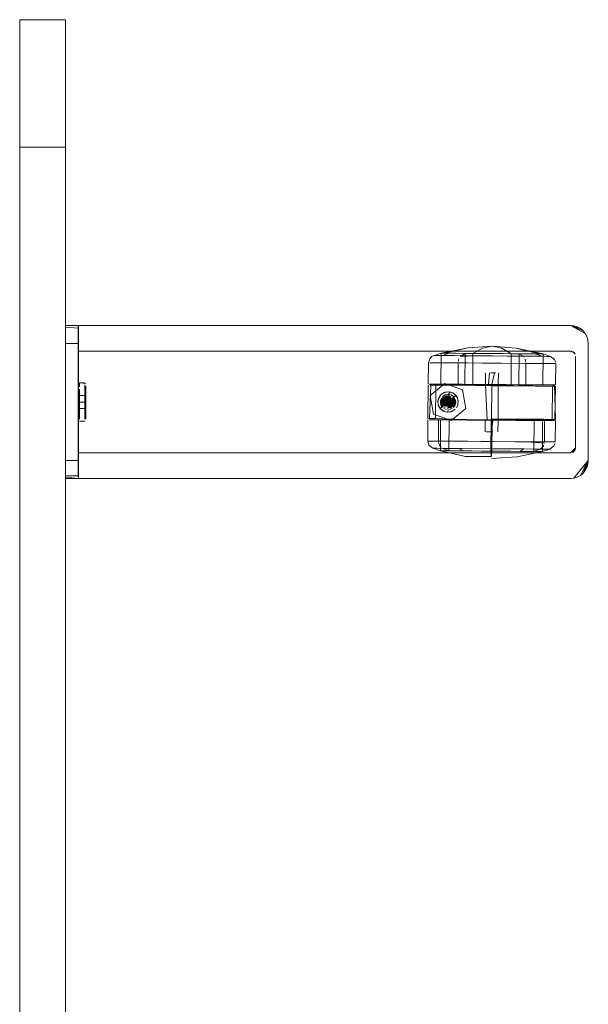
# Model space of a CAD drawing. Units: metres. Extents: x 4.48 to 13.14, y -7.46 to -1.95.
# Drawn here: x 4.69 to 4.91, y -5.4 to -5.02 of the extents above; entities that cross this region are included whole.
import ezdxf

# ---------------------------------------------------------------- set-up
doc = ezdxf.new("R2010")
doc.units = ezdxf.units.M
doc.header["$MEASUREMENT"] = 0

# ---------------------------------------------------------------- blocks, each defined once
blk = doc.blocks.new('6c36d870-0eeb-42c6-b902-b7489526d2e2')
at = {"color": 18, "lineweight": 9, "true_color": 0x000000}
for p, q in [((4.70692, -5.06823), (4.70692, -5.01823)), ((4.70692, -5.06823), (4.70692, -5.01823)), ((4.70692, -5.01919), (4.70692, -5.02413)), ((4.70692, -5.02413), (4.70692, -5.03287)), ((4.68892, -5.03287), (4.68892, -5.04909)), ((4.70692, -5.05847), (4.70692, -5.03287)), ((4.70692, -6.16823), (4.70692, -5.06823)), ((4.91187, -5.14386), (4.91147, -5.14255)), ((4.86328, -5.14913), (4.85772, -5.14909)), ((4.86979, -5.14918), (4.85971, -5.14911)), ((4.86002, -5.14911), (4.87412, -5.14921)), ((4.86716, -5.14916), (4.88247, -5.14928)), ((4.87832, -5.14925), (4.87052, -5.14919)), ((4.88852, -5.14932), (4.87832, -5.14925)), ((4.88526, -5.1493), (4.88831, -5.14932)), ((4.8927, -5.14935), (4.88831, -5.14932)), ((4.90642, -5.14881), (4.90611, -5.14857)), ((4.85532, -5.15001), (4.85953, -5.15004)), ((4.86539, -5.15008), (4.85567, -5.15001)), ((4.86458, -5.15292), (4.87797, -5.15302)), ((4.87457, -5.15015), (4.86539, -5.15008)), ((4.88017, -5.1502), (4.86777, -5.1501)), ((4.88977, -5.15311), (4.87051, -5.15296)), ((4.88369, -5.15022), (4.87457, -5.15015)), ((4.88752, -5.15309), (4.87797, -5.15302)), ((4.89084, -5.15028), (4.88017, -5.1502)), ((4.88369, -5.15022), (4.889, -5.15026)), ((4.88665, -5.1504), (4.88683, -5.1506)), ((4.88977, -5.15311), (4.89448, -5.15314)), ((4.89581, -5.15031), (4.89084, -5.15028)), ((4.89792, -5.15317), (4.89486, -5.15315)), ((4.89669, -5.15032), (4.89581, -5.15031)), ((4.87168, -5.16134), (4.87171, -5.15674)), ((4.87671, -5.15678), (4.87668, -5.16138)), ((4.84986, -5.16118), (4.8504, -5.16118)), ((4.8504, -5.16118), (4.85217, -5.16119)), ((4.8508, -5.16118), (4.85598, -5.16122)), ((4.87344, -5.16135), (4.85598, -5.16122)), ((4.86258, -5.16127), (4.85722, -5.16123)), ((4.87403, -5.16136), (4.85746, -5.16123)), ((4.87866, -5.16139), (4.86045, -5.16125)), ((4.8848, -5.16144), (4.86258, -5.16127)), ((4.87043, -5.16133), (4.88542, -5.16144)), ((4.89133, -5.16149), (4.87344, -5.16135)), ((4.88822, -5.16146), (4.87403, -5.16136)), ((4.87684, -5.16188), (4.88452, -5.16193)), ((4.87937, -5.1614), (4.88882, -5.16147)), ((4.89116, -5.16198), (4.88452, -5.16193)), ((4.8848, -5.16144), (4.8879, -5.16146)), ((4.8926, -5.16149), (4.88822, -5.16146)), ((4.88882, -5.16147), (4.89265, -5.16149)), ((4.89116, -5.16198), (4.89723, -5.16203)), ((4.89862, -5.16204), (4.89831, -5.16204)), ((4.85422, -5.16706), (4.85404, -5.16762)), ((4.85639, -5.16632), (4.85603, -5.16647)), ((4.8605, -5.16632), (4.86006, -5.16567)), ((4.85582, -5.17044), (4.85541, -5.17017)), ((4.86394, -5.1708), (4.85824, -5.17554)), ((4.85875, -5.16916), (4.8589, -5.1688)), ((4.85007, -5.17518), (4.88178, -5.17541)), ((4.85207, -5.17519), (4.85068, -5.17518)), ((4.89804, -5.17554), (4.85207, -5.17519)), ((4.85566, -5.17522), (4.87425, -5.17536)), ((4.8739, -5.17536), (4.87, -5.17533)), ((4.87157, -5.17534), (4.87154, -5.17994)), ((4.87658, -5.17538), (4.87654, -5.17997)), ((4.87937, -5.1749), (4.88901, -5.17497)), ((4.89254, -5.17549), (4.88178, -5.17541)), ((4.89456, -5.17501), (4.88901, -5.17497)), ((4.89908, -5.17554), (4.899, -5.18391)), ((4.87306, -5.17995), (4.87195, -5.17994)), ((4.87197, -5.17994), (4.87267, -5.17995)), ((4.8731, -5.17995), (4.87455, -5.17996)), ((4.86465, -5.18365), (4.85618, -5.18359)), ((4.85773, -5.1836), (4.86997, -5.18369)), ((4.87466, -5.18373), (4.86465, -5.18365)), ((4.88338, -5.18379), (4.86997, -5.18369)), ((4.87466, -5.18373), (4.88457, -5.1838)), ((4.88457, -5.1838), (4.88756, -5.18382)), ((4.85489, -5.18642), (4.86155, -5.18647)), ((4.85557, -5.18642), (4.86257, -5.18648)), ((4.86273, -5.18741), (4.85725, -5.18737)), ((4.86649, -5.18744), (4.85996, -5.18739)), ((4.87653, -5.18658), (4.86155, -5.18647)), ((4.86257, -5.18648), (4.87459, -5.18657)), ((4.88076, -5.18661), (4.87459, -5.18657)), ((4.87653, -5.18658), (4.88675, -5.18666)), ((4.88524, -5.18758), (4.87806, -5.18753)), ((4.88643, -5.18666), (4.88076, -5.18661)), ((4.88801, -5.1876), (4.88148, -5.18755)), ((4.89253, -5.18764), (4.88524, -5.18758)), ((4.88643, -5.18666), (4.89118, -5.18669)), ((4.89364, -5.18764), (4.89253, -5.18764)), ((4.89583, -5.18673), (4.8966, -5.18673)), ((4.90611, -5.18789), (4.90642, -5.18764))]:
    blk.add_line(p, q, dxfattribs=at)
at = {"color": 1, "lineweight": 9, "true_color": 0xff0000}
for p, q in [((4.70693, -5.19723), (4.70693, -5.13923)), ((4.71192, -5.13941), (4.71192, -5.13836)), ((4.71192, -5.14134), (4.71192, -5.13941)), ((4.71192, -5.19123), (4.71192, -5.14134)), ((4.71193, -5.1384), (4.71193, -5.13885)), ((4.71443, -5.16552), (4.71443, -5.16428)), ((4.70692, -5.19391), (4.70692, -5.19123)), ((4.71192, -5.19123), (4.71192, -5.19391)), ((4.70692, -5.19391), (4.70692, -5.1977)), ((4.70693, -5.19742), (4.70693, -5.19778)), ((4.71193, -5.19723), (4.71193, -5.19742))]:
    blk.add_line(p, q, dxfattribs=at)
at = {"color": 18, "lineweight": 9, "true_color": 0x000000}
for points in [[(4.68892, -5.01823), (4.68892, -5.06823), (4.70692, -5.06823), (4.68892, -5.06823), (4.68892, -5.01823), (4.70692, -5.01823)], [(4.68892, -5.01823), (4.68892, -5.06823), (4.70692, -5.06823), (4.68892, -5.06823), (4.68892, -5.01823), (4.70692, -5.01823)], [(4.68892, -5.06823), (4.68892, -6.16823), (4.70692, -6.16823), (4.68892, -6.16823), (4.68892, -5.06823), (4.70692, -5.06823)], [(4.90768, -5.13876), (4.90889, -5.13941), (4.90768, -5.13876), (4.905, -5.13823), (4.90637, -5.13836), (4.90768, -5.13876), (4.90637, -5.13836), (4.905, -5.13823)], [(4.90642, -5.14881), (4.905, -5.14823), (4.90611, -5.14857)], [(4.87214, -5.15674)], [(4.84967, -5.16167)], [(4.87322, -5.16135), (4.87469, -5.16136)], [(4.85719, -5.17022), (4.85898, -5.16841)], [(4.85638, -5.17117), (4.8553, -5.17071), (4.85638, -5.17117)], [(4.86009, -5.17075)], [(4.86082, -5.16937)], [(4.71483, -5.1755)], [(4.87359, -5.17535)], [(4.88174, -5.17541), (4.87797, -5.17539), (4.88518, -5.17544)], [(4.87498, -5.17996)]]:
    blk.add_lwpolyline(points, close=True, dxfattribs=at)
for points in [[(4.70692, -5.01823), (4.70692, -5.06823), (4.68892, -5.06823), (4.68892, -5.04909)], [(4.68892, -5.01823), (4.70692, -5.01823)], [(4.68892, -5.06823), (4.68892, -5.01823)], [(4.68892, -5.03287), (4.68892, -5.01919)], [(4.68892, -5.06823), (4.70692, -5.06823), (4.70692, -5.05847)], [(4.70693, -5.13823), (4.70693, -5.19823), (4.70692, -5.13957), (4.70692, -5.13823)], [(4.90995, -5.14028), (4.91082, -5.14134), (4.90995, -5.14028), (4.90889, -5.13941), (4.90995, -5.14028), (4.905, -5.13823), (4.71193, -5.13823), (4.71193, -5.19823)], [(4.91082, -5.14134), (4.91147, -5.14255), (4.91082, -5.14134), (4.905, -5.13823), (4.71193, -5.13823), (4.71193, -5.19823)], [(4.90995, -5.14028), (4.905, -5.13823), (4.90889, -5.13941)], [(4.91082, -5.19512), (4.912, -5.19123), (4.91147, -5.19391), (4.91082, -5.19512), (4.90995, -5.19618), (4.912, -5.19123), (4.912, -5.14523), (4.91187, -5.14386)], [(4.91187, -5.19259), (4.912, -5.19123), (4.912, -5.14523), (4.91187, -5.14386), (4.91147, -5.14255)], [(4.90539, -5.14827), (4.71193, -5.14823), (4.71193, -5.18823), (4.905, -5.18823)], [(4.90577, -5.18808), (4.907, -5.18623), (4.905, -5.18823), (4.907, -5.18623), (4.905, -5.18823), (4.71193, -5.18823), (4.71193, -5.14823), (4.905, -5.14823), (4.90666, -5.14912), (4.905, -5.14823)], [(4.85052, -5.15042), (4.85427, -5.14907), (4.85417, -5.16121), (4.85426, -5.14907), (4.86492, -5.14701)], [(4.85731, -5.14909), (4.85557, -5.14908), (4.85426, -5.14907)], [(4.85454, -5.14907), (4.85602, -5.14908), (4.86365, -5.14914), (4.86356, -5.16128)], [(4.85772, -5.14909), (4.85584, -5.14908), (4.85462, -5.14907), (4.85573, -5.14908), (4.86002, -5.14911)], [(4.85479, -5.15001), (4.85731, -5.14909), (4.85971, -5.14911)], [(4.85573, -5.14908), (4.86492, -5.14701), (4.87429, -5.14636)], [(4.85573, -5.14908), (4.86204, -5.14757), (4.86492, -5.14701)], [(4.86716, -5.14916), (4.86365, -5.14914), (4.86207, -5.15006), (4.85953, -5.15004)], [(4.87043, -5.16133), (4.86666, -5.1613), (4.86675, -5.14916), (4.86328, -5.14913)], [(4.87429, -5.14636), (4.87049, -5.14705), (4.86675, -5.14916), (4.87052, -5.14919)], [(4.8848, -5.16144), (4.88489, -5.14929), (4.86979, -5.14918)], [(4.87412, -5.14921), (4.88179, -5.14927), (4.88169, -5.16141)], [(4.88526, -5.1493), (4.88179, -5.14927), (4.87808, -5.1471), (4.87429, -5.14636)], [(4.89281, -5.14935), (4.88365, -5.14715), (4.87429, -5.14636)], [(4.88247, -5.14928), (4.89123, -5.14934), (4.89373, -5.1503)], [(4.89281, -5.14935), (4.88547, -5.14757), (4.88365, -5.14715), (4.89428, -5.14937), (4.89419, -5.16151), (4.89427, -5.14937), (4.8972, -5.15032)], [(4.88665, -5.1504), (4.88489, -5.14929), (4.88799, -5.14932)], [(4.88799, -5.14932), (4.89252, -5.14935), (4.89377, -5.14936)], [(4.8927, -5.14935), (4.89392, -5.14936), (4.89281, -5.14935), (4.88852, -5.14932)], [(4.894, -5.14936), (4.89297, -5.14936), (4.89123, -5.14934)], [(4.894, -5.14936)], [(4.90611, -5.14857), (4.905, -5.14823), (4.90642, -5.14881), (4.905, -5.14823)], [(4.90611, -5.14857), (4.905, -5.14823), (4.90611, -5.14857), (4.90685, -5.14946)], [(4.90642, -5.14881)], [(4.84918, -5.16117), (4.84927, -5.15281), (4.84978, -5.15123), (4.85052, -5.15042)], [(4.84983, -5.15281)], [(4.84983, -5.15281), (4.86458, -5.15292)], [(4.85057, -5.15281), (4.85189, -5.15282), (4.86097, -5.15289)], [(4.85567, -5.15001), (4.85272, -5.14999), (4.85137, -5.14998)], [(4.85171, -5.14998), (4.85532, -5.15001)], [(4.87978, -5.1614), (4.8609, -5.16126), (4.86097, -5.15289)], [(4.87051, -5.15296), (4.86097, -5.15289)], [(4.86124, -5.15125), (4.861, -5.15234)], [(4.86169, -5.15041), (4.86777, -5.1501)], [(4.86169, -5.15041)], [(4.88683, -5.1506)], [(4.88727, -5.15144), (4.88749, -5.15254)], [(4.88746, -5.16146), (4.88752, -5.15309), (4.89486, -5.15315)], [(4.889, -5.15026), (4.8948, -5.1503), (4.89601, -5.15031)], [(4.89792, -5.15317), (4.89917, -5.15318), (4.89769, -5.15317), (4.89448, -5.15314)], [(4.89669, -5.15032)], [(4.8972, -5.15032), (4.89878, -5.1516), (4.89917, -5.15263)], [(4.89918, -5.16154), (4.89921, -5.15318)], [(4.907, -5.15023), (4.907, -5.18623), (4.907, -5.15023)], [(4.87279, -5.16135), (4.87327, -5.15675)], [(4.87281, -5.15675)], [(4.87324, -5.15675)], [(4.87371, -5.15675), (4.87519, -5.15677)], [(4.87562, -5.15677), (4.87374, -5.15675)], [(4.87418, -5.16136), (4.87515, -5.15677)], [(4.876, -5.15677)], [(4.71443, -5.16076), (4.71243, -5.16076)], [(4.71483, -5.16096), (4.71243, -5.16076)], [(4.71483, -5.16096)], [(4.85128, -5.17297), (4.85002, -5.16566), (4.85573, -5.16092), (4.86269, -5.16349), (4.86394, -5.1708)], [(4.85128, -5.17297), (4.85002, -5.16566), (4.85573, -5.16092), (4.86269, -5.16349), (4.86394, -5.1708), (4.85824, -5.17554), (4.85128, -5.17297), (4.85824, -5.17554)], [(4.71193, -5.16126)], [(4.71195, -5.16112)], [(4.71493, -5.16126)], [(4.84917, -5.16167), (4.84907, -5.17467), (4.84917, -5.16167)], [(4.8508, -5.16118), (4.84952, -5.16117), (4.85137, -5.16119), (4.8609, -5.16126)], [(4.84967, -5.16117)], [(4.84969, -5.17467), (4.85017, -5.16168), (4.87417, -5.16186)], [(4.84972, -5.16117)], [(4.85102, -5.16168), (4.84997, -5.16168), (4.87418, -5.16136)], [(4.85102, -5.16168), (4.85217, -5.16169), (4.85207, -5.17469), (4.8504, -5.17468)], [(4.85207, -5.17519), (4.89787, -5.17503), (4.89796, -5.16203)], [(4.89797, -5.16153), (4.85217, -5.16119), (4.89796, -5.16203)], [(4.85417, -5.16538), (4.85548, -5.16452), (4.85701, -5.16423)], [(4.85442, -5.16515), (4.8558, -5.16441), (4.85735, -5.16425), (4.85885, -5.16469), (4.86006, -5.16567), (4.85852, -5.16695)], [(4.85443, -5.16515), (4.8558, -5.16441), (4.85735, -5.16425), (4.85885, -5.16469)], [(4.85575, -5.16122), (4.85459, -5.16121), (4.85564, -5.16122), (4.85746, -5.16123)], [(4.86045, -5.16125), (4.85593, -5.16122), (4.85468, -5.16121), (4.85722, -5.16123)], [(4.85507, -5.16471), (4.85657, -5.16425), (4.85812, -5.16439), (4.8595, -5.16512), (4.8605, -5.16632)], [(4.85507, -5.16471), (4.85657, -5.16425), (4.85812, -5.16439), (4.8595, -5.16512)], [(4.85575, -5.16122), (4.85763, -5.16123), (4.86666, -5.1613)], [(4.85701, -5.16523), (4.85779, -5.16431), (4.85923, -5.16492)], [(4.87231, -5.17534), (4.87168, -5.16134)], [(4.87186, -5.16134)], [(4.87209, -5.16134)], [(4.87279, -5.16135), (4.87418, -5.16136), (4.87679, -5.16138), (4.87937, -5.1614)], [(4.8732, -5.16135), (4.87555, -5.16137)], [(4.87684, -5.16188), (4.87417, -5.16186), (4.87408, -5.17486), (4.87937, -5.1749)], [(4.87467, -5.16136)], [(4.87546, -5.17537), (4.87658, -5.17538), (4.87668, -5.16138)], [(4.87595, -5.16137)], [(4.87595, -5.16137)], [(4.89391, -5.1615), (4.89288, -5.1615), (4.89113, -5.16148), (4.87866, -5.16139)], [(4.8879, -5.16146), (4.89243, -5.16149), (4.88868, -5.16147), (4.87978, -5.1614)], [(4.89426, -5.16151), (4.89272, -5.1615), (4.8909, -5.16148), (4.88542, -5.16144)], [(4.89418, -5.16151), (4.89238, -5.16149), (4.89756, -5.16153), (4.89884, -5.16154), (4.89699, -5.16153), (4.89133, -5.16149)], [(4.89272, -5.1615), (4.89377, -5.1615), (4.8926, -5.16149)], [(4.89895, -5.16204), (4.89766, -5.16153), (4.89426, -5.16151)], [(4.89723, -5.16203), (4.89876, -5.16204)], [(4.89814, -5.16154)], [(4.89868, -5.16154), (4.89908, -5.17504)], [(4.89917, -5.16204), (4.89886, -5.17504)], [(4.89911, -5.16204)], [(4.85417, -5.16538), (4.8533, -5.16667), (4.85298, -5.1682)], [(4.85542, -5.17191), (4.85413, -5.17104), (4.85327, -5.16973), (4.85298, -5.1682)], [(4.85316, -5.16941), (4.853, -5.16786), (4.85344, -5.16637), (4.853, -5.16786), (4.85316, -5.16941)], [(4.85387, -5.16571), (4.85315, -5.16709), (4.85387, -5.16571)], [(4.85459, -5.16897), (4.85815, -5.16602), (4.8545, -5.16849), (4.85506, -5.16983), (4.85391, -5.17079)], [(4.85485, -5.17033), (4.8542, -5.16936), (4.85398, -5.16821), (4.85422, -5.16706), (4.8542, -5.16936)], [(4.8545, -5.16654), (4.85404, -5.16762), (4.85404, -5.16879), (4.85448, -5.16988), (4.8545, -5.16654)], [(4.85448, -5.16988), (4.85488, -5.16609), (4.85586, -5.16545), (4.85701, -5.16523)], [(4.85449, -5.168), (4.85672, -5.16574), (4.85477, -5.16706)], [(4.85449, -5.168), (4.85769, -5.16583)], [(4.8545, -5.16654)], [(4.85477, -5.16706), (4.85624, -5.16584), (4.85769, -5.16583)], [(4.85478, -5.16942), (4.85891, -5.16663)], [(4.85701, -5.16523), (4.85815, -5.16547), (4.85701, -5.16523), (4.85586, -5.16545), (4.85488, -5.16609)], [(4.85543, -5.16697), (4.85499, -5.16805), (4.85717, -5.16624)], [(4.85755, -5.16631), (4.85499, -5.16844)], [(4.85499, -5.16844), (4.85792, -5.16646), (4.85507, -5.16882), (4.85824, -5.16667)], [(4.85624, -5.16584), (4.85504, -5.16665)], [(4.85504, -5.16665)], [(4.85918, -5.16704), (4.85506, -5.16983), (4.85937, -5.16749), (4.85938, -5.16894)], [(4.85521, -5.1673), (4.85639, -5.16632), (4.85507, -5.16766)], [(4.85874, -5.16728), (4.85544, -5.16951)], [(4.85889, -5.16764), (4.85572, -5.16978), (4.85897, -5.16802)], [(4.85605, -5.17), (4.85889, -5.16764), (4.8568, -5.17022), (4.85889, -5.16764)], [(4.85675, -5.17072), (4.85937, -5.16749)], [(4.85677, -5.16624)], [(4.85792, -5.16646)], [(4.85912, -5.16612), (4.85815, -5.16547), (4.85912, -5.16612), (4.85909, -5.17037)], [(4.86006, -5.16567), (4.86081, -5.16704), (4.86006, -5.16567), (4.85891, -5.16663)], [(4.85975, -5.1694), (4.85998, -5.16825), (4.85975, -5.1694), (4.85909, -5.17037)], [(4.85949, -5.16658), (4.85947, -5.16991)], [(4.85947, -5.16991), (4.85976, -5.1671), (4.85998, -5.16825), (4.85976, -5.1671)], [(4.85983, -5.16542), (4.86069, -5.16673), (4.86098, -5.16826)], [(4.8605, -5.16632), (4.86096, -5.16781)], [(4.86096, -5.16781), (4.86082, -5.16937), (4.86096, -5.16781)], [(4.86096, -5.16781)], [(4.85316, -5.16941), (4.85391, -5.17079), (4.85512, -5.17177)], [(4.85316, -5.16941), (4.85391, -5.17079), (4.85316, -5.16941), (4.85391, -5.17079)], [(4.85522, -5.16918), (4.85391, -5.17079), (4.85512, -5.17177), (4.85662, -5.17221), (4.85817, -5.17205)], [(4.85512, -5.17177), (4.85661, -5.17221), (4.85512, -5.17177), (4.85662, -5.17221)], [(4.85542, -5.17191), (4.85695, -5.17223), (4.85696, -5.17123)], [(4.85675, -5.17072), (4.85938, -5.16894), (4.85772, -5.17062)], [(4.85979, -5.17108), (4.85849, -5.17194), (4.85695, -5.17223)], [(4.85889, -5.17174), (4.8574, -5.17221)], [(4.85755, -5.17118), (4.85863, -5.17074), (4.85755, -5.17118)], [(4.85854, -5.16949), (4.85758, -5.17014)], [(4.85818, -5.17043), (4.8592, -5.16939), (4.85772, -5.17062)], [(4.85794, -5.16999)], [(4.8609, -5.16904), (4.86029, -5.17048)], [(4.71234, -5.17569)], [(4.71452, -5.17569), (4.71243, -5.1757)], [(4.71452, -5.17569), (4.71243, -5.1757)], [(4.84907, -5.17517), (4.84903, -5.18354), (4.84946, -5.18512)], [(4.8493, -5.17467), (4.8504, -5.17468)], [(4.8493, -5.17467)], [(4.85097, -5.17518), (4.84955, -5.17517), (4.85097, -5.17518)], [(4.84955, -5.17517)], [(4.84979, -5.17518)], [(4.87546, -5.17537), (4.87408, -5.17536), (4.87798, -5.17539), (4.87407, -5.17536), (4.85007, -5.17468)], [(4.85328, -5.1752), (4.85097, -5.17518), (4.85329, -5.1752)], [(4.85638, -5.17522), (4.85328, -5.1752), (4.85321, -5.18357)], [(4.86919, -5.17532), (4.86451, -5.17529), (4.85329, -5.1752)], [(4.85407, -5.17521), (4.85398, -5.18735), (4.85407, -5.17521)], [(4.87, -5.17533), (4.85734, -5.17523), (4.85553, -5.17522), (4.85442, -5.17521), (4.85559, -5.17522), (4.85445, -5.17521)], [(4.85566, -5.17522), (4.85449, -5.17521)], [(4.87016, -5.17533), (4.85744, -5.17523), (4.85559, -5.17522), (4.85744, -5.17523)], [(4.85638, -5.17522), (4.86017, -5.17525), (4.86451, -5.17529), (4.87408, -5.17536), (4.87018, -5.17533)], [(4.87018, -5.17533), (4.85744, -5.17523), (4.85734, -5.18737), (4.86632, -5.18744), (4.86287, -5.18742)], [(4.86919, -5.17532), (4.87407, -5.17536), (4.87896, -5.17539), (4.88365, -5.17543), (4.88796, -5.17546), (4.89486, -5.17551), (4.89718, -5.17553), (4.8986, -5.17554)], [(4.87016, -5.17533), (4.87408, -5.17536), (4.87895, -5.17539), (4.88364, -5.17543), (4.88798, -5.17546)], [(4.87162, -5.17534)], [(4.87314, -5.17535), (4.87176, -5.17534), (4.8731, -5.17535)], [(4.87176, -5.17534), (4.87312, -5.17535)], [(4.87267, -5.17995), (4.87406, -5.17996), (4.8741, -5.17536)], [(4.8731, -5.17535), (4.87458, -5.17536)], [(4.89254, -5.17549), (4.89408, -5.17551), (4.89249, -5.17549), (4.89061, -5.17548), (4.8739, -5.17536), (4.87381, -5.1875), (4.88148, -5.18755)], [(4.87586, -5.17537), (4.87454, -5.17536), (4.87402, -5.17996)], [(4.8908, -5.17548), (4.87425, -5.17536), (4.87416, -5.1875), (4.87806, -5.18753)], [(4.87584, -5.17537)], [(4.87586, -5.17537)], [(4.88823, -5.17546), (4.88518, -5.17544), (4.88823, -5.17546), (4.89071, -5.17548), (4.88822, -5.17546)], [(4.89651, -5.18389), (4.89481, -5.18388), (4.89487, -5.17551), (4.88798, -5.17546)], [(4.8937, -5.1755), (4.89256, -5.17549), (4.89071, -5.17548), (4.89062, -5.18762), (4.89247, -5.18764), (4.89361, -5.18764)], [(4.8937, -5.1755), (4.89256, -5.17549), (4.89071, -5.17548)], [(4.89553, -5.17552), (4.89408, -5.17551), (4.89262, -5.1755), (4.8908, -5.17548)], [(4.89399, -5.18765), (4.89408, -5.17551), (4.89399, -5.18765), (4.89694, -5.18673)], [(4.89901, -5.17504), (4.89714, -5.17503), (4.89456, -5.17501)], [(4.89487, -5.17551), (4.89718, -5.17553), (4.8986, -5.17554)], [(4.89817, -5.17554), (4.89553, -5.17552)], [(4.89875, -5.17504), (4.89786, -5.17553)], [(4.89817, -5.17554), (4.89908, -5.17504)], [(4.87174, -5.17994)], [(4.87541, -5.17997)], [(4.87636, -5.17997)], [(4.87649, -5.17997)], [(4.85024, -5.18354), (4.84903, -5.18354), (4.85067, -5.18355), (4.85618, -5.18359)], [(4.85024, -5.18354), (4.85152, -5.18355), (4.85773, -5.1836)], [(4.85325, -5.18412), (4.85361, -5.18522), (4.8543, -5.18606)], [(4.89735, -5.1839), (4.89591, -5.18389), (4.88338, -5.18379)], [(4.89476, -5.18443), (4.88756, -5.18382)], [(4.89651, -5.18389), (4.89779, -5.1839), (4.899, -5.18391)], [(4.899, -5.18391), (4.89735, -5.1839)], [(4.85398, -5.18735), (4.85104, -5.18639), (4.84946, -5.18512)], [(4.85557, -5.18642), (4.85255, -5.1864), (4.85112, -5.18639)], [(4.85138, -5.18639), (4.85489, -5.18642)], [(4.87388, -5.18964), (4.86386, -5.18956), (4.85398, -5.18735)], [(4.8543, -5.18606)], [(4.85996, -5.18739), (4.85557, -5.18736), (4.85433, -5.18735), (4.85543, -5.18736), (4.85725, -5.18737)], [(4.85433, -5.18735)], [(4.85489, -5.18642), (4.85735, -5.18737), (4.8555, -5.18736), (4.85436, -5.18735), (4.8555, -5.18736), (4.85734, -5.18737), (4.85984, -5.18739), (4.86287, -5.18742), (4.86123, -5.18647)], [(4.86273, -5.18741), (4.87381, -5.1875), (4.87388, -5.18964)], [(4.87009, -5.18747), (4.87398, -5.1875), (4.87007, -5.18747), (4.86633, -5.18744), (4.87007, -5.18747)], [(4.86649, -5.18744), (4.87416, -5.1875), (4.87405, -5.18964)], [(4.89399, -5.18765), (4.88407, -5.18971), (4.87396, -5.19036)], [(4.87789, -5.18753), (4.88163, -5.18756), (4.87788, -5.18753), (4.87399, -5.1875), (4.87788, -5.18753)], [(4.8851, -5.18758), (4.88163, -5.18756), (4.8851, -5.18758), (4.88813, -5.1876), (4.89062, -5.18762), (4.88814, -5.1876), (4.88509, -5.18758), (4.88675, -5.18666), (4.89037, -5.18668)], [(4.89062, -5.18762), (4.89247, -5.18764), (4.89357, -5.18764), (4.8924, -5.18764), (4.88801, -5.1876)], [(4.89635, -5.18673), (4.89037, -5.18668)], [(4.89062, -5.18762), (4.8931, -5.18671), (4.89395, -5.18612)], [(4.89118, -5.18669), (4.89466, -5.18672), (4.89583, -5.18673)], [(4.89395, -5.18612), (4.89455, -5.18518)], [(4.89635, -5.18673)], [(4.89694, -5.18673), (4.89845, -5.18548), (4.89885, -5.18446)], [(4.90696, -5.18662), (4.90577, -5.18808), (4.907, -5.18623), (4.90611, -5.18789)], [(4.907, -5.18623), (4.90666, -5.18734), (4.907, -5.18623), (4.90611, -5.18789), (4.907, -5.18623), (4.90666, -5.18734)], [(4.90642, -5.18764)], [(4.90685, -5.18699)], [(4.905, -5.19823), (4.71193, -5.19823), (4.905, -5.19823), (4.90637, -5.19809), (4.912, -5.19123), (4.91187, -5.19259), (4.91147, -5.19391), (4.91082, -5.19512)], [(4.91187, -5.19259), (4.91147, -5.19391), (4.912, -5.19123), (4.90637, -5.19809), (4.90768, -5.1977), (4.90889, -5.19705)], [(4.90768, -5.1977), (4.90889, -5.19705), (4.90995, -5.19618), (4.912, -5.19123), (4.90889, -5.19705), (4.90995, -5.19618), (4.91082, -5.19512)], [(4.90768, -5.1977), (4.90637, -5.19809), (4.905, -5.19823)]]:
    blk.add_lwpolyline(points, dxfattribs=at)
at = {"color": 1, "lineweight": 9, "true_color": 0xff0000}
for points in [[(4.70692, -5.13823)], [(4.70692, -5.13823), (4.71193, -5.13823), (4.70693, -5.13825)], [(4.70692, -5.14028), (4.70692, -5.13876)], [(4.71192, -5.14523), (4.70692, -5.14523), (4.70692, -5.14028)], [(4.71193, -5.13885), (4.71193, -5.19723), (4.70693, -5.19723)], [(4.70693, -5.13885), (4.71193, -5.13923)], [(4.71192, -5.19123), (4.70692, -5.19123), (4.70692, -5.14523)], [(4.71243, -5.16076), (4.71243, -5.16224), (4.71243, -5.16101), (4.71243, -5.16224)], [(4.71243, -5.16076)], [(4.71192, -5.16764), (4.71193, -5.16656), (4.71193, -5.16454)], [(4.71193, -5.16694), (4.71193, -5.16566), (4.71193, -5.16454), (4.71193, -5.16351), (4.71193, -5.16196)], [(4.71193, -5.16196), (4.71193, -5.16454)], [(4.71193, -5.16558), (4.71193, -5.16454)], [(4.71193, -5.16454), (4.71193, -5.16566), (4.71193, -5.16779)], [(4.71243, -5.16823), (4.71243, -5.16961), (4.71243, -5.17094), (4.71243, -5.16961), (4.71243, -5.16823), (4.71243, -5.16685), (4.71243, -5.16552), (4.71243, -5.16428), (4.71243, -5.16318), (4.71243, -5.16428)], [(4.71243, -5.16428), (4.71243, -5.16318), (4.71243, -5.16428), (4.71243, -5.16552), (4.71243, -5.16685), (4.71243, -5.16552)], [(4.71243, -5.16552), (4.71243, -5.16428), (4.71243, -5.16552), (4.71243, -5.16685), (4.71243, -5.16823), (4.71243, -5.16685), (4.71243, -5.16823)], [(4.71443, -5.16101)], [(4.71443, -5.16151), (4.71443, -5.16318), (4.71443, -5.16151)], [(4.71443, -5.16318), (4.71443, -5.16428), (4.71443, -5.16552), (4.71443, -5.16428), (4.71443, -5.16318), (4.71443, -5.16428), (4.71443, -5.16552), (4.71443, -5.16685), (4.71443, -5.16823), (4.71443, -5.16685), (4.71443, -5.16552), (4.71443, -5.16685), (4.71443, -5.16552)], [(4.71443, -5.16428), (4.71443, -5.16318)], [(4.71493, -5.16694), (4.71493, -5.16351), (4.71493, -5.16196)], [(4.71493, -5.16351), (4.71493, -5.16196)], [(4.71493, -5.16454), (4.71493, -5.16196), (4.71493, -5.16454), (4.71493, -5.1657)], [(4.71493, -5.16351), (4.71493, -5.16694), (4.71493, -5.16823), (4.71493, -5.16951), (4.71493, -5.17076)], [(4.71493, -5.16454), (4.71493, -5.16694), (4.71493, -5.1657)], [(4.71193, -5.16938), (4.71193, -5.16823), (4.71193, -5.16694), (4.71192, -5.16573)], [(4.71192, -5.16656), (4.71193, -5.17449)], [(4.71192, -5.16656), (4.71193, -5.16764)], [(4.71193, -5.16808), (4.71193, -5.16938), (4.71192, -5.17072), (4.71193, -5.17191), (4.71193, -5.17294)], [(4.71193, -5.16695), (4.71193, -5.16823), (4.71193, -5.16694), (4.71193, -5.1657)], [(4.71193, -5.16582)], [(4.71193, -5.16582)], [(4.71193, -5.16644), (4.71193, -5.16808)], [(4.71193, -5.16695)], [(4.71193, -5.16764), (4.71193, -5.16881), (4.71193, -5.16764)], [(4.71193, -5.16779), (4.71193, -5.17381), (4.71193, -5.17496)], [(4.71193, -5.16808), (4.71193, -5.16938)], [(4.71193, -5.16989), (4.71193, -5.16808)], [(4.71193, -5.16823), (4.71193, -5.16951)], [(4.71193, -5.16823), (4.71193, -5.16951), (4.71193, -5.17072)], [(4.71213, -5.17083), (4.71213, -5.16823), (4.71493, -5.16823), (4.71493, -5.16563), (4.71493, -5.16823), (4.71493, -5.17083), (4.71213, -5.17083), (4.71213, -5.16823), (4.71493, -5.16823), (4.71213, -5.16823), (4.71213, -5.17083), (4.71493, -5.17083), (4.71213, -5.17083), (4.71213, -5.16823), (4.71213, -5.16563)], [(4.71493, -5.16694), (4.71493, -5.16823), (4.71213, -5.16823), (4.71213, -5.16563), (4.71493, -5.16563), (4.71493, -5.16823), (4.71493, -5.16563), (4.71213, -5.16563), (4.71213, -5.16823), (4.71213, -5.16563), (4.71493, -5.16563), (4.71213, -5.16563)], [(4.71493, -5.16823), (4.71493, -5.17083), (4.71493, -5.16823), (4.71493, -5.17083), (4.71213, -5.17083)], [(4.71243, -5.16961), (4.71243, -5.16823), (4.71243, -5.16961), (4.71243, -5.17094)], [(4.71443, -5.17328), (4.71443, -5.16823), (4.71443, -5.16685), (4.71443, -5.16823), (4.71443, -5.16961)], [(4.71443, -5.17328), (4.71443, -5.17218), (4.71443, -5.17494), (4.71443, -5.16823), (4.71443, -5.16961), (4.71443, -5.17218), (4.71443, -5.17094), (4.71443, -5.16961)], [(4.71493, -5.17191), (4.71493, -5.17076), (4.71493, -5.17191), (4.71493, -5.17076), (4.71493, -5.16951), (4.71493, -5.16823), (4.71493, -5.16694), (4.71493, -5.16823), (4.71493, -5.16951), (4.71493, -5.17076)], [(4.71493, -5.17381), (4.71493, -5.17191), (4.71493, -5.17294), (4.71493, -5.17076), (4.71493, -5.16951), (4.71493, -5.16823)], [(4.71193, -5.16951), (4.71192, -5.17072), (4.71193, -5.16938)], [(4.71192, -5.17123), (4.71193, -5.16977)], [(4.71193, -5.17035)], [(4.71193, -5.17035), (4.71193, -5.17191)], [(4.71193, -5.17294), (4.71193, -5.17449), (4.71193, -5.17294), (4.71193, -5.17191)], [(4.71243, -5.17094), (4.71243, -5.17218), (4.71243, -5.17094), (4.71243, -5.17218), (4.71243, -5.17328), (4.71243, -5.17218), (4.71243, -5.17094), (4.71243, -5.16961)], [(4.71243, -5.17328), (4.71243, -5.17494), (4.71243, -5.17328), (4.71243, -5.17218), (4.71243, -5.17328)], [(4.71493, -5.17191), (4.71493, -5.17294), (4.71493, -5.17449), (4.71493, -5.17294), (4.71493, -5.17449)], [(4.71243, -5.17328), (4.71243, -5.17494), (4.71243, -5.17328)], [(4.71243, -5.17544)], [(4.71443, -5.17494)], [(4.71443, -5.1757)], [(4.71493, -5.17496), (4.71493, -5.17381)], [(4.71493, -5.1752)], [(4.71192, -5.19391), (4.71192, -5.1977)], [(4.70692, -5.1977), (4.71192, -5.19823)], [(4.70692, -5.19823)], [(4.70693, -5.19823), (4.71192, -5.19823)]]:
    blk.add_lwpolyline(points, dxfattribs=at)
for points in [[(4.71193, -5.1383)], [(4.71193, -5.1615), (4.71193, -5.16264), (4.71193, -5.1615)], [(4.71193, -5.16351), (4.71193, -5.16454), (4.71193, -5.16264)]]:
    blk.add_lwpolyline(points, close=True, dxfattribs=at)
blk = doc.blocks.new('6b44015b-79c9-4324-8a31-5ba82bc31c54')
blk.add_blockref('6c36d870-0eeb-42c6-b902-b7489526d2e2', (0, 0))

msp = doc.modelspace()

# ---------------------------------------------------------------- block references
msp.add_blockref('6b44015b-79c9-4324-8a31-5ba82bc31c54', (0, 0))

doc.saveas('drawing.dxf')
